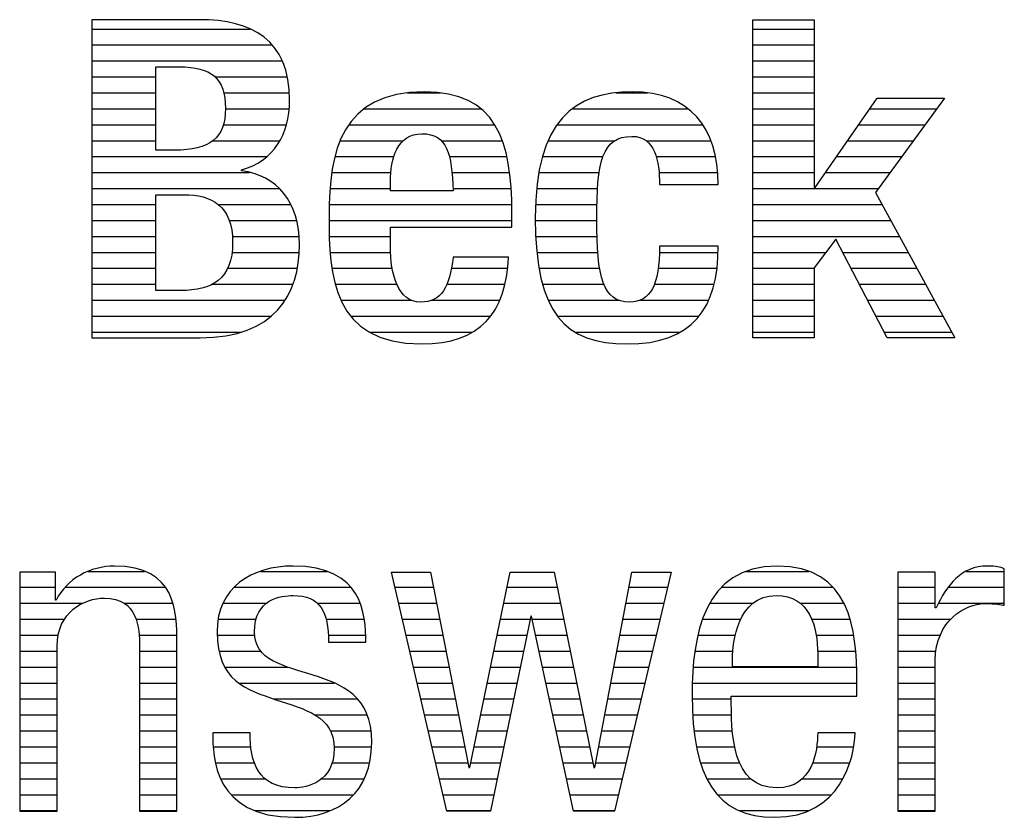
# Model space of a CAD drawing. Units: millimetres. Extents: x 0 to 420, y 0 to 297.
# Drawn here: x 263 to 269, y 28 to 33 of the extents above; entities that cross this region are included whole.
import ezdxf

# ---------------------------------------------------------------- set-up
doc = ezdxf.new("R2010")
doc.units = ezdxf.units.MM
doc.header["$LTSCALE"] = 23.1
doc.layers.add('607329852-000-00-ED1_FORMAT', color=7, linetype='CONTINUOUS')

# ---------------------------------------------------------------- blocks, each defined once
blk = doc.blocks.new('FIRMENLOGO_BL3', base_point=(260.2, 29.8354))
at = {"layer": '607329852-000-00-ED1_FORMAT', "color": 9, "linetype": 'CONTINUOUS'}
for p, q in [((263.4382, 33.4059), (264.4302, 33.4059)), ((267.5819, 31.4706), (267.5819, 33.4643)), ((267.5819, 33.4643), (267.9674, 33.4643)), ((267.5819, 33.4059), (267.9674, 33.4059)), ((267.9674, 33.4643), (267.9674, 32.4122)), ((263.4382, 33.3059), (264.568, 33.3059)), ((267.5819, 33.3059), (267.9674, 33.3059)), ((263.4382, 33.2059), (264.6308, 33.2059)), ((267.5819, 33.2059), (267.9674, 33.2059)), ((263.4382, 33.1059), (263.8399, 33.1059)), ((264.2097, 33.1059), (264.6626, 33.1059)), ((267.5819, 33.1059), (267.9674, 33.1059)), ((263.4382, 33.0059), (263.8399, 33.0059)), ((264.2652, 33.0059), (264.675, 33.0059)), ((265.4174, 33.0059), (265.6243, 33.0059)), ((266.7252, 33.0059), (266.9209, 33.0059)), ((267.5819, 33.0059), (267.9674, 33.0059)), ((267.973, 32.4122), (268.3616, 32.973)), ((268.7853, 32.973), (268.3523, 32.3812)), ((268.3616, 32.973), (268.7853, 32.973)), ((263.4382, 32.9059), (263.8399, 32.9059)), ((264.2755, 32.9059), (264.6749, 32.9059)), ((265.1446, 32.9059), (265.8776, 32.9059)), ((266.4538, 32.9059), (267.1771, 32.9059)), ((267.5819, 32.9059), (267.9674, 32.9059)), ((268.315, 32.9059), (268.7362, 32.9059)), ((263.4382, 32.8059), (263.8399, 32.8059)), ((264.2624, 32.8059), (264.6575, 32.8059)), ((265.0504, 32.8059), (265.9631, 32.8059)), ((266.3561, 32.8059), (267.2671, 32.8059)), ((267.5819, 32.8059), (267.9674, 32.8059)), ((268.2458, 32.8059), (268.663, 32.8059)), ((263.4382, 32.7059), (263.8399, 32.7059)), ((264.1987, 32.7059), (264.6155, 32.7059)), ((264.9953, 32.7059), (265.3917, 32.7059)), ((265.6287, 32.7059), (266.0121, 32.7059)), ((266.3008, 32.7059), (266.7173, 32.7059)), ((266.913, 32.7059), (267.3202, 32.7059)), ((267.5819, 32.7059), (267.9674, 32.7059)), ((268.1765, 32.7059), (268.5899, 32.7059)), ((263.4382, 32.6059), (264.5356, 32.6059)), ((264.9626, 32.6059), (265.3319, 32.6059)), ((265.6796, 32.6059), (266.0409, 32.6059)), ((266.2651, 32.6059), (266.6448, 32.6059)), ((266.9757, 32.6059), (267.3495, 32.6059)), ((267.5819, 32.6059), (267.9674, 32.6059)), ((268.1072, 32.6059), (268.5167, 32.6059)), ((263.4382, 32.5059), (264.4262, 32.5059)), ((264.9423, 32.5059), (265.3131, 32.5059)), ((265.6963, 32.5059), (266.0573, 32.5059)), ((266.2417, 32.5059), (266.6205, 32.5059)), ((266.9936, 32.5059), (267.3631, 32.5059)), ((267.5819, 32.5059), (267.9674, 32.5059)), ((268.0379, 32.5059), (268.4435, 32.5059)), ((263.4382, 32.4059), (264.6137, 32.4059)), ((264.9323, 32.4059), (265.3102, 32.4059)), ((265.703, 32.4059), (266.066, 32.4059)), ((266.2276, 32.4059), (266.6104, 32.4059)), ((267.5819, 32.4059), (268.3704, 32.4059)), ((267.9674, 32.4122), (267.973, 32.4122)), ((268.3523, 32.3812), (268.8497, 31.4706)), ((263.4382, 32.3059), (263.8399, 32.3059)), ((264.2309, 32.3059), (264.6835, 32.3059)), ((264.9268, 32.3059), (266.0716, 32.3059)), ((266.2219, 32.3059), (266.6052, 32.3059)), ((267.5819, 32.3059), (268.3934, 32.3059)), ((263.4382, 32.2059), (263.8399, 32.2059)), ((264.2995, 32.2059), (264.7203, 32.2059)), ((264.9256, 32.2059), (266.0723, 32.2059)), ((266.219, 32.2059), (266.6043, 32.2059)), ((267.5819, 32.2059), (268.448, 32.2059)), ((263.4382, 32.1059), (263.8399, 32.1059)), ((264.3189, 32.1059), (264.7357, 32.1059)), ((264.9273, 32.1059), (265.3102, 32.1059)), ((266.2226, 32.1059), (266.6064, 32.1059)), ((267.5819, 32.1059), (268.5027, 32.1059)), ((268.1039, 32.0876), (267.9674, 31.9088)), ((268.4253, 31.4706), (268.1039, 32.0876)), ((263.4382, 32.0059), (263.8399, 32.0059)), ((264.3169, 32.0059), (264.7365, 32.0059)), ((264.9335, 32.0059), (265.3116, 32.0059)), ((266.2295, 32.0059), (266.6115, 32.0059)), ((266.997, 32.0059), (267.3644, 32.0059)), ((267.5819, 32.0059), (268.0415, 32.0059)), ((268.1465, 32.0059), (268.5573, 32.0059)), ((263.4382, 31.9059), (263.8399, 31.9059)), ((264.2889, 31.9059), (264.7253, 31.9059)), ((264.9447, 31.9059), (265.3225, 31.9059)), ((265.6918, 31.9059), (266.0438, 31.9059)), ((266.2421, 31.9059), (266.6233, 31.9059)), ((266.9884, 31.9059), (267.3574, 31.9059)), ((267.5819, 31.9059), (267.9674, 31.9059)), ((267.9674, 31.9088), (267.9674, 31.4706)), ((268.1985, 31.9059), (268.6119, 31.9059)), ((263.4382, 31.8059), (263.8399, 31.8059)), ((264.1925, 31.8059), (264.6983, 31.8059)), ((264.9653, 31.8059), (265.3503, 31.8059)), ((265.6645, 31.8059), (266.0276, 31.8059)), ((266.2651, 31.8059), (266.6486, 31.8059)), ((266.9658, 31.8059), (267.3398, 31.8059)), ((267.5819, 31.8059), (267.9674, 31.8059)), ((268.2506, 31.8059), (268.6666, 31.8059)), ((263.4382, 31.7059), (264.6481, 31.7059)), ((265.0015, 31.7059), (265.4434, 31.7059)), ((265.5665, 31.7059), (265.9951, 31.7059)), ((266.3005, 31.7059), (266.7442, 31.7059)), ((266.8734, 31.7059), (267.3053, 31.7059)), ((267.5819, 31.7059), (267.9674, 31.7059)), ((268.3027, 31.7059), (268.7212, 31.7059)), ((263.4382, 31.6059), (264.5615, 31.6059)), ((265.0627, 31.6059), (265.9371, 31.6059)), ((266.3585, 31.6059), (267.2444, 31.6059)), ((267.5819, 31.6059), (267.9674, 31.6059)), ((268.3548, 31.6059), (268.7758, 31.6059)), ((263.4382, 31.5059), (264.3757, 31.5059)), ((265.1803, 31.5059), (265.8233, 31.5059)), ((266.4676, 31.5059), (267.1258, 31.5059)), ((267.5819, 31.5059), (267.9674, 31.5059)), ((268.4069, 31.5059), (268.8305, 31.5059)), ((267.9674, 31.4706), (267.5819, 31.4706)), ((268.8497, 31.4706), (268.4253, 31.4706)), ((263.4153, 30.0059), (263.7685, 30.0059)), ((264.4974, 30.0059), (264.9127, 30.0059)), ((265.3164, 29.9999), (265.5617, 29.9999)), ((265.6647, 28.5034), (265.3164, 29.9999)), ((265.5617, 29.9999), (265.8022, 28.7769)), ((265.8074, 28.7769), (266.0613, 29.9999)), ((266.0613, 29.9999), (266.3379, 29.9999)), ((266.3379, 29.9999), (266.5866, 28.7769)), ((266.5925, 28.7769), (266.8237, 29.9999)), ((267.07, 29.9999), (266.7152, 28.5034)), ((266.8237, 29.9999), (267.07, 29.9999)), ((267.5407, 30.0059), (267.9344, 30.0059)), ((268.9203, 30.0059), (269.1598, 30.0059)), ((262.9855, 29.9059), (263.2091, 29.9059)), ((263.2713, 29.9059), (263.8987, 29.9059)), ((264.3298, 29.9059), (265.0618, 29.9059)), ((265.3383, 29.9059), (265.5802, 29.9059)), ((266.0418, 29.9059), (266.357, 29.9059)), ((266.8059, 29.9059), (267.0477, 29.9059)), ((267.3883, 29.9059), (268.0841, 29.9059)), ((268.4921, 29.9059), (268.7271, 29.9059)), ((268.8087, 29.9059), (269.1598, 29.9059)), ((262.9855, 29.8059), (263.3823, 29.8059)), ((263.6395, 29.8059), (263.9452, 29.8059)), ((264.2621, 29.8059), (264.5348, 29.8059)), ((264.8521, 29.8059), (265.1194, 29.8059)), ((265.3616, 29.8059), (265.5999, 29.8059)), ((266.021, 29.8059), (266.3774, 29.8059)), ((266.787, 29.8059), (267.024, 29.8059)), ((267.3125, 29.8059), (267.5838, 29.8059)), ((267.8789, 29.8059), (268.1531, 29.8059)), ((268.4921, 29.8059), (268.7271, 29.8059)), ((268.7467, 29.8059), (269.1598, 29.8059)), ((262.9855, 29.7059), (263.2677, 29.7059)), ((263.7146, 29.7059), (263.965, 29.7059)), ((264.2301, 29.7059), (264.4687, 29.7059)), ((264.9066, 29.7059), (265.1461, 29.7059)), ((265.3849, 29.7059), (265.6195, 29.7059)), ((266.1901, 29.726), (265.9386, 28.5034)), ((266.0002, 29.7059), (266.186, 29.7059)), ((266.1956, 29.726), (266.1901, 29.726)), ((266.4578, 28.5034), (266.1956, 29.726)), ((266.1999, 29.7059), (266.3977, 29.7059)), ((266.7681, 29.7059), (267.0003, 29.7059)), ((267.2681, 29.7059), (267.5072, 29.7059)), ((267.9517, 29.7059), (268.1913, 29.7059)), ((268.4921, 29.7059), (268.8241, 29.7059)), ((262.9855, 29.6059), (263.2265, 29.6059)), ((263.7334, 29.6059), (263.9703, 29.6059)), ((264.2248, 29.6059), (264.4601, 29.6059)), ((264.9198, 29.6059), (265.1552, 29.6059)), ((265.4081, 29.6059), (265.6392, 29.6059)), ((265.9795, 29.6059), (266.1654, 29.6059)), ((266.2214, 29.6059), (266.418, 29.6059)), ((266.7492, 29.6059), (266.9766, 29.6059)), ((267.2387, 29.6059), (267.4728, 29.6059)), ((267.9802, 29.6059), (268.2142, 29.6059)), ((268.4921, 29.6059), (268.7587, 29.6059)), ((262.9855, 29.5059), (263.2198, 29.5059)), ((263.7365, 29.5059), (263.9711, 29.5059)), ((264.2365, 29.5059), (264.4994, 29.5059)), ((265.4314, 29.5059), (265.6589, 29.5059)), ((265.9587, 29.5059), (266.1448, 29.5059)), ((266.2428, 29.5059), (266.4384, 29.5059)), ((266.7303, 29.5059), (266.9529, 29.5059)), ((267.2193, 29.5059), (267.458, 29.5059)), ((267.9889, 29.5059), (268.2275, 29.5059)), ((268.4921, 29.5059), (268.7319, 29.5059)), ((262.9855, 29.4059), (263.2198, 29.4059)), ((263.7365, 29.4059), (263.9711, 29.4059)), ((264.2725, 29.4059), (264.6679, 29.4059)), ((265.4547, 29.4059), (265.6785, 29.4059)), ((265.9379, 29.4059), (266.1243, 29.4059)), ((266.2643, 29.4059), (266.4587, 29.4059)), ((266.7114, 29.4059), (266.9291, 29.4059)), ((267.2096, 29.4059), (268.2331, 29.4059)), ((268.4921, 29.4059), (268.7271, 29.4059)), ((262.9855, 29.3059), (263.2198, 29.3059)), ((263.7365, 29.3059), (263.9711, 29.3059)), ((264.3607, 29.3059), (264.9578, 29.3059)), ((265.478, 29.3059), (265.6982, 29.3059)), ((265.9172, 29.3059), (266.1037, 29.3059)), ((266.2857, 29.3059), (266.4791, 29.3059)), ((266.6925, 29.3059), (266.9054, 29.3059)), ((267.2038, 29.3059), (268.2351, 29.3059)), ((268.4921, 29.3059), (268.7271, 29.3059)), ((262.9855, 29.2059), (263.2198, 29.2059)), ((263.7365, 29.2059), (263.9711, 29.2059)), ((264.579, 29.2059), (265.1037, 29.2059)), ((265.5012, 29.2059), (265.7179, 29.2059)), ((265.8964, 29.2059), (266.0831, 29.2059)), ((266.3072, 29.2059), (266.4994, 29.2059)), ((266.6736, 29.2059), (266.8817, 29.2059)), ((267.2023, 29.2059), (267.4477, 29.2059)), ((268.4921, 29.2059), (268.7271, 29.2059)), ((262.9855, 29.1059), (263.2198, 29.1059)), ((263.7365, 29.1059), (263.9711, 29.1059)), ((264.8341, 29.1059), (265.1646, 29.1059)), ((265.5245, 29.1059), (265.7375, 29.1059)), ((265.8757, 29.1059), (266.0626, 29.1059)), ((266.3286, 29.1059), (266.5197, 29.1059)), ((266.6547, 29.1059), (266.858, 29.1059)), ((267.2069, 29.1059), (267.4489, 29.1059)), ((268.4921, 29.1059), (268.7271, 29.1059)), ((262.9855, 29.0059), (263.2198, 29.0059)), ((263.7365, 29.0059), (263.9711, 29.0059)), ((264.9334, 29.0059), (265.1874, 29.0059)), ((265.5478, 29.0059), (265.7572, 29.0059)), ((265.8549, 29.0059), (266.042, 29.0059)), ((266.35, 29.0059), (266.5401, 29.0059)), ((266.6358, 29.0059), (266.8343, 29.0059)), ((267.2136, 29.0059), (267.4554, 29.0059)), ((268.4921, 29.0059), (268.7271, 29.0059)), ((262.9855, 28.9059), (263.2198, 28.9059)), ((263.7365, 28.9059), (263.9711, 28.9059)), ((264.1987, 28.9059), (264.4362, 28.9059)), ((264.9568, 28.9059), (265.1908, 28.9059)), ((265.5711, 28.9059), (265.7768, 28.9059)), ((265.8341, 28.9059), (266.0214, 28.9059)), ((266.3715, 28.9059), (266.5604, 28.9059)), ((266.6169, 28.9059), (266.8106, 28.9059)), ((267.2302, 28.9059), (267.4701, 28.9059)), ((267.9819, 28.9059), (268.2144, 28.9059)), ((268.4921, 28.9059), (268.7271, 28.9059)), ((262.9855, 28.8059), (263.2198, 28.8059)), ((263.7365, 28.8059), (263.9711, 28.8059)), ((264.2128, 28.8059), (264.4582, 28.8059)), ((264.9431, 28.8059), (265.1783, 28.8059)), ((265.5943, 28.8059), (265.7965, 28.8059)), ((265.8022, 28.7769), (265.8074, 28.7769)), ((265.8134, 28.8059), (266.0009, 28.8059)), ((266.3929, 28.8059), (266.5808, 28.8059)), ((266.5866, 28.7769), (266.5925, 28.7769)), ((266.598, 28.8059), (266.7869, 28.8059)), ((267.2556, 28.8059), (267.4999, 28.8059)), ((267.9579, 28.8059), (268.1898, 28.8059)), ((268.4921, 28.8059), (268.7271, 28.8059)), ((262.9855, 28.7059), (263.2198, 28.7059)), ((263.7365, 28.7059), (263.9711, 28.7059)), ((264.2466, 28.7059), (264.5247, 28.7059)), ((264.8765, 28.7059), (265.145, 28.7059)), ((265.6176, 28.7059), (265.9803, 28.7059)), ((266.4144, 28.7059), (266.7632, 28.7059)), ((267.2952, 28.7059), (267.5692, 28.7059)), ((267.893, 28.7059), (268.1471, 28.7059)), ((268.4921, 28.7059), (268.7271, 28.7059)), ((262.9855, 28.6059), (263.2198, 28.6059)), ((263.7365, 28.6059), (263.9711, 28.6059)), ((264.3106, 28.6059), (265.0788, 28.6059)), ((265.6409, 28.6059), (265.9597, 28.6059)), ((266.4358, 28.6059), (266.7395, 28.6059)), ((267.362, 28.6059), (268.0742, 28.6059)), ((268.4921, 28.6059), (268.7271, 28.6059)), ((262.9855, 28.5059), (263.2198, 28.5059)), ((263.7365, 28.5059), (263.9711, 28.5059)), ((264.4626, 28.5059), (264.9315, 28.5059)), ((265.6642, 28.5059), (265.9391, 28.5059)), ((265.9386, 28.5034), (265.6647, 28.5034)), ((266.4573, 28.5059), (266.7158, 28.5059)), ((266.7152, 28.5034), (266.4578, 28.5034)), ((267.5014, 28.5059), (267.931, 28.5059)), ((268.4921, 28.5059), (268.7271, 28.5059))]:
    blk.add_line(p, q, dxfattribs=at)
for points, knots in [([(263.4382, 33.4643), (263.4382, 33.4643), (264.1113, 33.4643), (264.1113, 33.4643), (264.4407, 33.4643), (264.6784, 33.3413), (264.6784, 32.9589), (264.6784, 32.7439), (264.5778, 32.5789), (264.3766, 32.5231), (264.3766, 32.5231), (264.3766, 32.5176), (264.3766, 32.5176), (264.5999, 32.4869), (264.7397, 32.3223), (264.7397, 32.0546), (264.7397, 31.7414), (264.5857, 31.4706), (264.1165, 31.4706), (264.1165, 31.4706), (263.4382, 31.4706), (263.4382, 31.4706), (263.4382, 31.4706), (263.4382, 33.4643), (263.4382, 33.4643)], [0, 0, 0, 0, 1, 1, 1, 2, 2, 2, 3, 3, 3, 4, 4, 4, 5, 5, 5, 6, 6, 6, 7, 7, 7, 8, 8, 8, 8]), ([(263.8399, 32.6461), (263.8399, 32.6461), (263.9549, 32.6461), (263.9549, 32.6461), (264.1785, 32.6461), (264.2757, 32.7188), (264.2757, 32.9086), (264.2757, 33.0988), (264.1868, 33.1687), (263.9856, 33.1687), (263.9856, 33.1687), (263.8399, 33.1687), (263.8399, 33.1687), (263.8399, 33.1687), (263.8399, 32.6461), (263.8399, 32.6461)], [0, 0, 0, 0, 1, 1, 1, 2, 2, 2, 3, 3, 3, 4, 4, 4, 5, 5, 5, 5]), ([(265.3102, 32.1631), (265.3102, 32.1631), (265.3102, 32.0429), (265.3102, 32.0429), (265.3102, 31.8644), (265.3578, 31.6942), (265.4997, 31.6942), (265.631, 31.6942), (265.6816, 31.7862), (265.7037, 31.9764), (265.7037, 31.9764), (266.0502, 31.9764), (266.0502, 31.9764), (266.0361, 31.627), (265.8745, 31.4314), (265.5056, 31.4314), (264.9471, 31.4314), (264.9251, 31.8617), (264.9251, 32.2354), (264.9251, 32.6378), (265.0029, 33.0123), (265.5225, 33.0123), (265.972, 33.0123), (266.0723, 32.7102), (266.0723, 32.2496), (266.0723, 32.2496), (266.0723, 32.1631), (266.0723, 32.1631), (266.0723, 32.1631), (265.3102, 32.1631), (265.3102, 32.1631)], [0, 0, 0, 0, 1, 1, 1, 2, 2, 2, 3, 3, 3, 4, 4, 4, 5, 5, 5, 6, 6, 6, 7, 7, 7, 8, 8, 8, 9, 9, 9, 10, 10, 10, 10]), ([(266.998, 32.4311), (266.998, 32.5765), (266.9701, 32.7329), (266.8244, 32.7329), (266.6342, 32.7329), (266.6042, 32.5651), (266.6042, 32.2189), (266.6042, 31.8472), (266.6404, 31.6942), (266.8109, 31.6942), (266.9415, 31.6942), (266.998, 31.7996), (266.998, 32.0456), (266.998, 32.0456), (267.3663, 32.0456), (267.3663, 32.0456), (267.3663, 31.6518), (267.2044, 31.4314), (266.7937, 31.4314), (266.4085, 31.4314), (266.2184, 31.6188), (266.2184, 32.222), (266.2184, 32.8387), (266.4699, 33.0123), (266.8268, 33.0123), (267.1844, 33.0123), (267.3663, 32.7884), (267.3663, 32.4311), (267.3663, 32.4311), (266.998, 32.4311), (266.998, 32.4311)], [0, 0, 0, 0, 1, 1, 1, 2, 2, 2, 3, 3, 3, 4, 4, 4, 5, 5, 5, 6, 6, 6, 7, 7, 7, 8, 8, 8, 9, 9, 9, 10, 10, 10, 10]), ([(265.7037, 32.3919), (265.6954, 32.6213), (265.6672, 32.7495), (265.508, 32.7495), (265.3543, 32.7495), (265.3102, 32.5927), (265.3102, 32.4508), (265.3102, 32.4508), (265.3102, 32.3919), (265.3102, 32.3919), (265.3102, 32.3919), (265.7037, 32.3919), (265.7037, 32.3919)], [0, 0, 0, 0, 1, 1, 1, 2, 2, 2, 3, 3, 3, 4, 4, 4, 4]), ([(263.8399, 31.7666), (263.8399, 31.7666), (263.9966, 31.7666), (263.9966, 31.7666), (264.1892, 31.7666), (264.3208, 31.8362), (264.3208, 32.068), (264.3208, 32.2999), (264.1892, 32.367), (264.0142, 32.367), (264.0142, 32.367), (263.8399, 32.367), (263.8399, 32.367), (263.8399, 32.367), (263.8399, 31.7666), (263.8399, 31.7666)], [0, 0, 0, 0, 1, 1, 1, 2, 2, 2, 3, 3, 3, 4, 4, 4, 5, 5, 5, 5]), ([(262.9855, 29.9999), (262.9855, 29.9999), (263.2091, 29.9999), (263.2091, 29.9999), (263.2091, 29.9999), (263.2091, 29.8246), (263.2091, 29.8246), (263.2091, 29.8246), (263.2146, 29.8246), (263.2146, 29.8246), (263.279, 29.961), (263.4327, 30.0392), (263.5774, 30.0392), (263.9711, 30.0392), (263.9711, 29.7436), (263.9711, 29.5641), (263.9711, 29.5641), (263.9711, 28.5034), (263.9711, 28.5034), (263.9711, 28.5034), (263.7365, 28.5034), (263.7365, 28.5034), (263.7365, 28.5034), (263.7365, 29.5362), (263.7365, 29.5362), (263.7365, 29.6509), (263.7283, 29.838), (263.5164, 29.838), (263.391, 29.838), (263.2198, 29.7519), (263.2198, 29.5362), (263.2198, 29.5362), (263.2198, 28.5034), (263.2198, 28.5034), (263.2198, 28.5034), (262.9855, 28.5034), (262.9855, 28.5034), (262.9855, 28.5034), (262.9855, 29.9999), (262.9855, 29.9999)], [0, 0, 0, 0, 1, 1, 1, 2, 2, 2, 3, 3, 3, 4, 4, 4, 5, 5, 5, 6, 6, 6, 7, 7, 7, 8, 8, 8, 9, 9, 9, 10, 10, 10, 11, 11, 11, 12, 12, 12, 13, 13, 13, 13]), ([(264.9216, 29.5617), (264.9216, 29.7519), (264.8713, 29.8545), (264.7008, 29.8545), (264.6254, 29.8545), (264.4576, 29.8352), (264.4576, 29.6261), (264.4576, 29.447), (264.6426, 29.4136), (264.8265, 29.355), (265.0053, 29.2961), (265.1928, 29.232), (265.1928, 28.9333), (265.1928, 28.6205), (264.9888, 28.4641), (264.7098, 28.4641), (264.2013, 28.4641), (264.1961, 28.841), (264.1961, 28.9946), (264.1961, 28.9946), (264.43, 28.9946), (264.43, 28.9946), (264.43, 28.8127), (264.4779, 28.6484), (264.7098, 28.6484), (264.7845, 28.6484), (264.9578, 28.6846), (264.9578, 28.8971), (264.9578, 29.098), (264.7707, 29.1428), (264.5923, 29.2013), (264.4104, 29.263), (264.2233, 29.3185), (264.2233, 29.6261), (264.2233, 29.9052), (264.4414, 30.0392), (264.7008, 30.0392), (265.1359, 30.0392), (265.1562, 29.7374), (265.1562, 29.5617), (265.1562, 29.5617), (264.9216, 29.5617), (264.9216, 29.5617)], [0, 0, 0, 0, 1, 1, 1, 2, 2, 2, 3, 3, 3, 4, 4, 4, 5, 5, 5, 6, 6, 6, 7, 7, 7, 8, 8, 8, 9, 9, 9, 10, 10, 10, 11, 11, 11, 12, 12, 12, 13, 13, 13, 14, 14, 14, 14]), ([(267.4476, 29.2241), (267.4476, 28.9922), (267.4476, 28.6484), (267.7352, 28.6484), (267.9585, 28.6484), (267.9895, 28.8803), (267.9895, 28.9946), (267.9895, 28.9946), (268.2238, 28.9946), (268.2238, 28.9946), (268.2238, 28.8355), (268.1318, 28.4641), (267.7211, 28.4641), (267.3528, 28.4641), (267.2019, 28.7156), (267.2019, 29.232), (267.2019, 29.6034), (267.2746, 30.0392), (267.7352, 30.0392), (268.1931, 30.0392), (268.2351, 29.6427), (268.2351, 29.3185), (268.2351, 29.3185), (268.2351, 29.2241), (268.2351, 29.2241), (268.2351, 29.2241), (267.4476, 29.2241), (267.4476, 29.2241)], [0, 0, 0, 0, 1, 1, 1, 2, 2, 2, 3, 3, 3, 4, 4, 4, 5, 5, 5, 6, 6, 6, 7, 7, 7, 8, 8, 8, 9, 9, 9, 9]), ([(268.4921, 29.9999), (268.4921, 29.9999), (268.7271, 29.9999), (268.7271, 29.9999), (268.7271, 29.9999), (268.7271, 29.7767), (268.7271, 29.7767), (268.7271, 29.7767), (268.7323, 29.7767), (268.7323, 29.7767), (268.7998, 29.9186), (268.8862, 30.0392), (269.0564, 30.0392), (269.1043, 30.0392), (269.1374, 30.0337), (269.1598, 30.0227), (269.1598, 30.0227), (269.1598, 29.7936), (269.1598, 29.7936), (269.1374, 29.796), (269.1098, 29.8042), (269.0344, 29.8042), (268.9173, 29.8042), (268.7271, 29.6954), (268.7271, 29.4494), (268.7271, 29.4494), (268.7271, 28.5034), (268.7271, 28.5034), (268.7271, 28.5034), (268.4921, 28.5034), (268.4921, 28.5034), (268.4921, 28.5034), (268.4921, 29.9999), (268.4921, 29.9999)], [0, 0, 0, 0, 1, 1, 1, 2, 2, 2, 3, 3, 3, 4, 4, 4, 5, 5, 5, 6, 6, 6, 7, 7, 7, 8, 8, 8, 9, 9, 9, 10, 10, 10, 11, 11, 11, 11]), ([(267.9895, 29.4077), (267.9895, 29.4077), (267.9895, 29.4887), (267.9895, 29.4887), (267.9895, 29.6568), (267.9395, 29.8545), (267.7294, 29.8545), (267.4838, 29.8545), (267.4558, 29.5534), (267.4558, 29.4639), (267.4558, 29.4639), (267.4558, 29.4077), (267.4558, 29.4077), (267.4558, 29.4077), (267.9895, 29.4077), (267.9895, 29.4077)], [0, 0, 0, 0, 1, 1, 1, 2, 2, 2, 3, 3, 3, 4, 4, 4, 5, 5, 5, 5])]:
    blk.add_open_spline(points, degree=3, knots=knots, dxfattribs=at)

msp = doc.modelspace()

# ---------------------------------------------------------------- block references
at = {"layer": '607329852-000-00-ED1_FORMAT', "color": 3, "linetype": 'CONTINUOUS'}
msp.add_blockref('FIRMENLOGO_BL3', (260.2, 29.8354), dxfattribs=at)

doc.saveas('drawing.dxf')
